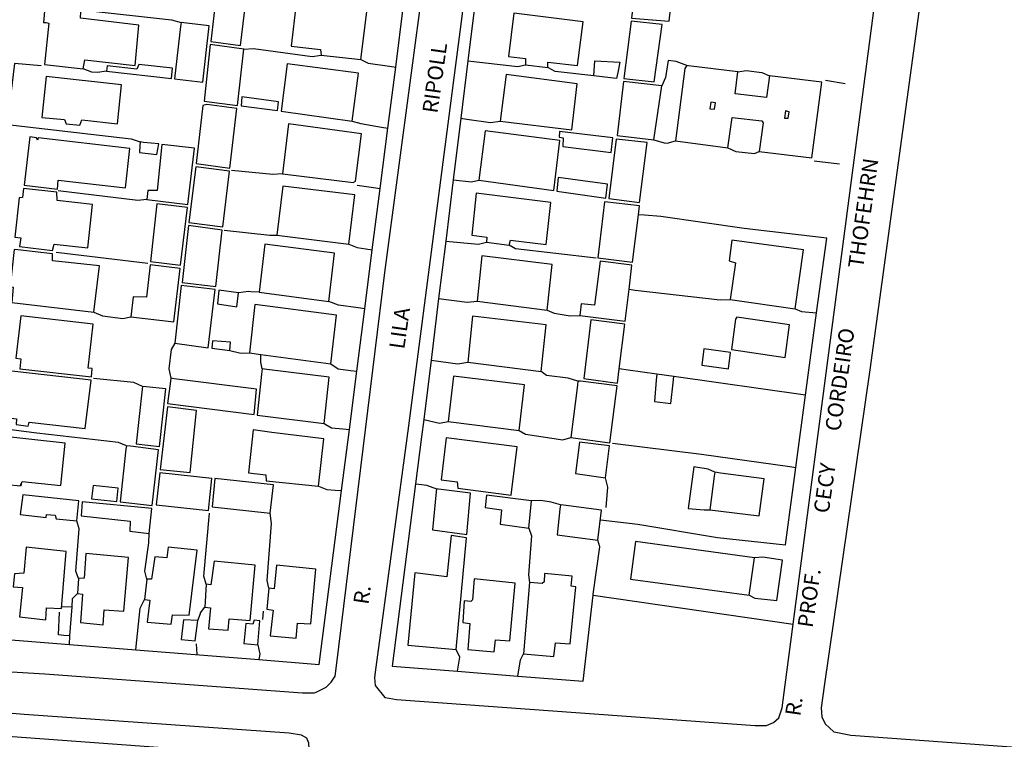
# Model space of a CAD drawing. Units: millimetres. Extents: x 185526 to 187942, y 1677057 to 1679832.
# Drawn here: x 187259 to 187419, y 1679153 to 1679270 of the extents above; entities that cross this region are included whole.
import ezdxf
from ezdxf.enums import TextEntityAlignment as Align

# ---------------------------------------------------------------- set-up
doc = ezdxf.new("R2010")
doc.units = ezdxf.units.MM
doc.header["$LTSCALE"] = 15
doc.header["$MEASUREMENT"] = 0
for name, color, linetype in [('V-AREA_VERDE', 3, 'Continuous'), ('V-CANTEIRO', 6, 'Continuous'), ('V-EDIFICACAO', 7, 'Continuous'), ('V-LOTE', 1, 'Continuous'), ('V-NOME_DOS_LOGRADOUROS', 7, 'Continuous'), ('V-QUADRA', 2, 'Continuous')]:
    doc.layers.add(name, color=color, linetype=linetype)
doc.styles.get("Standard").update_dxf_attribs({"font": 'ARIAL.TTF', "height": 1.5})

msp = doc.modelspace()

# ---------------------------------------------------------------- linework, layer by layer
at = {"layer": 'V-AREA_VERDE'}
msp.add_lwpolyline([(187419.71, 1679359.14), (187418.66, 1679359.02), (187417.63, 1679358.35), (187417.55, 1679358.17), (187416.94, 1679356.86), (187412.84, 1679327.23), (187410.78, 1679310.43), (187407.06, 1679285.27), (187406.11, 1679276.85), (187397.43, 1679213.19), (187389.97, 1679161.58), (187389.46, 1679158.05), (187389.62, 1679156.58), (187390.16, 1679155.42), (187391.55, 1679154.11), (187391.59, 1679154.1), (187394.34, 1679153.56), (187444.49, 1679149.93)], dxfattribs=at)
at = {"layer": 'V-CANTEIRO'}
msp.add_lwpolyline([(187305.89, 1679152.25), (187305.54, 1679153.06), (187304.65, 1679153.57), (187302.64, 1679153.88), (187259.41, 1679156.94), (187246.11, 1679158.03), (187245.96, 1679158.03), (187244.87, 1679158.05), (187244, 1679157.41), (187243.98, 1679157.4), (187243.75, 1679156.43), (187243.79, 1679155.43), (187244.37, 1679154.65), (187245.51, 1679154.28), (187245.6, 1679154.25), (187304.22, 1679149.93), (187305.07, 1679150.13), (187305.61, 1679150.63), (187305.92, 1679151.32)], close=True, dxfattribs=at)
at = {"layer": 'V-EDIFICACAO'}
for points in [[(187295.88, 1679275.6), (187296.02, 1679276.72), (187297.06, 1679285.44), (187297.07, 1679285.49), (187292.04, 1679286.13), (187291.02, 1679276.72), (187289.88, 1679266.78), (187294.69, 1679266.15)], [(187365.34, 1679275.86), (187365.45, 1679276.8), (187365.88, 1679279.36), (187359.72, 1679280.14), (187359.29, 1679276.8), (187358.53, 1679270.6), (187364.67, 1679270.09)], [(187303.78, 1679272.96), (187302.97, 1679266.01), (187307.78, 1679265.46), (187307.86, 1679264.57), (187314.33, 1679263.84), (187315.36, 1679271.6), (187303.78, 1679272.96)], [(187262.98, 1679269.85), (187263.44, 1679269.79), (187262.74, 1679263.03), (187269.06, 1679262.33), (187269.32, 1679263.76), (187277.52, 1679262.84), (187278.15, 1679269.46), (187268.62, 1679270.6), (187268.66, 1679271.67), (187262.78, 1679272.33), (187262.56, 1679269.9)], [(187339.3, 1679271.38), (187338.45, 1679264.35), (187341.25, 1679264.02), (187341.25, 1679262.95), (187344.89, 1679262.55), (187344.89, 1679263.4), (187349.74, 1679262.88), (187350.66, 1679270.01), (187339.3, 1679271.38)], [(187285.02, 1679269.87), (187284.94, 1679269.2), (187283.96, 1679260.67), (187288.55, 1679260.16), (187289.58, 1679269.35), (187285.48, 1679269.82), (187285.02, 1679269.87)], [(187358.45, 1679270.12), (187357.28, 1679260.75), (187362.24, 1679260.2), (187363.53, 1679269.54), (187358.45, 1679270.12)], [(187289.77, 1679266.26), (187288.77, 1679257.03), (187294.22, 1679256.34), (187295.28, 1679265.53), (187289.77, 1679266.26)], [(187278.11, 1679263.03), (187277.82, 1679262.26), (187272.96, 1679262.81), (187272.85, 1679261.93), (187283.48, 1679260.75), (187283.63, 1679262.44), (187278.11, 1679263.03)], [(187302.34, 1679263.14), (187301.35, 1679255.38), (187312.93, 1679253.8), (187313.96, 1679261.63), (187302.34, 1679263.14)], [(187367.57, 1679262.84), (187367.21, 1679262.36), (187365.7, 1679250.56), (187374.27, 1679249.42), (187374.96, 1679254.39), (187379.78, 1679253.84), (187380.04, 1679253.5), (187379.38, 1679248.8), (187387.94, 1679247.77), (187389.6, 1679260.16), (187381.03, 1679261.19), (187380.55, 1679257.66), (187375.44, 1679258.21), (187375.88, 1679261.81), (187367.82, 1679262.81), (187367.57, 1679262.84)], [(187338.08, 1679261.37), (187337.09, 1679253.8), (187348.78, 1679252.36), (187349.67, 1679259.87), (187338.08, 1679261.37)], [(187263, 1679261.08), (187262.3, 1679254.39), (187266.01, 1679254.02), (187266.27, 1679253.36), (187268.48, 1679253.1), (187268.81, 1679253.98), (187274.65, 1679253.36), (187275.28, 1679259.68), (187263, 1679261.08)], [(187357.2, 1679260.23), (187356.17, 1679251.45), (187362.2, 1679250.71), (187363.49, 1679259.53), (187357.2, 1679260.23)], [(187289.21, 1679256.52), (187288.59, 1679256.34), (187287.49, 1679246.85), (187293, 1679246.11), (187294.11, 1679255.86), (187289.21, 1679256.52)], [(187294.91, 1679257.73), (187294.8, 1679256.26), (187300.76, 1679255.49), (187300.94, 1679256.92), (187294.91, 1679257.73)], [(187371.47, 1679256.89), (187371.29, 1679255.78), (187372.06, 1679255.71), (187372.24, 1679256.78), (187371.47, 1679256.89)], [(187383.64, 1679255.45), (187383.5, 1679254.28), (187384.12, 1679254.24), (187384.27, 1679255.31), (187383.64, 1679255.45)], [(187302.56, 1679253.32), (187301.57, 1679245.16), (187313.12, 1679243.76), (187313.48, 1679243.98), (187314.44, 1679251.7), (187302.56, 1679253.32)], [(187334.66, 1679252.18), (187333.63, 1679244.16), (187345.84, 1679242.44), (187346.83, 1679250.6), (187334.66, 1679252.18)], [(187346.76, 1679252.07), (187346.72, 1679251.19), (187347.39, 1679251.08), (187347.31, 1679249.64), (187355.22, 1679248.65), (187355.51, 1679251.04), (187346.76, 1679252.07)], [(187261.71, 1679251.08), (187261.56, 1679250.67), (187261.45, 1679251.08), (187260.31, 1679251.22), (187259.43, 1679243.32), (187264.84, 1679242.69), (187264.95, 1679244.13), (187275.94, 1679242.91), (187276.64, 1679249.31), (187261.71, 1679251.08)], [(187278.33, 1679250.38), (187278.31, 1679249.79), (187278.26, 1679248.65), (187281.05, 1679248.32), (187281.38, 1679250.05), (187278.88, 1679250.32), (187278.33, 1679250.38)], [(187281.9, 1679249.94), (187281.09, 1679242.47), (187279.58, 1679242.44), (187279.43, 1679240.97), (187286.13, 1679240.16), (187287.23, 1679249.35), (187281.9, 1679249.94)], [(187356.03, 1679250.86), (187354.85, 1679241.15), (187359.85, 1679240.49), (187361.1, 1679250.27), (187356.03, 1679250.86)], [(187287.41, 1679246.33), (187286.31, 1679237.25), (187291.86, 1679236.52), (187292.93, 1679245.6), (187287.41, 1679246.33)], [(187346.58, 1679244.57), (187346.36, 1679242.36), (187354.34, 1679241.22), (187354.59, 1679243.47), (187346.58, 1679244.57)], [(187259.32, 1679242.8), (187259.14, 1679241.3), (187258.62, 1679241.26), (187257.89, 1679234.82), (187258.84, 1679234.71), (187258.66, 1679233.32), (187264.06, 1679232.66), (187264.28, 1679233.72), (187269.8, 1679233.1), (187270.57, 1679240.16), (187264.8, 1679240.82), (187264.76, 1679242.18), (187259.32, 1679242.8)], [(187301.64, 1679243.14), (187300.65, 1679235.16), (187312.42, 1679233.72), (187313.37, 1679241.74), (187301.64, 1679243.14)], [(187333.16, 1679242), (187332.46, 1679235.16), (187334.92, 1679234.86), (187334.88, 1679234.02), (187338.56, 1679233.54), (187338.78, 1679234.38), (187344.59, 1679233.65), (187345.36, 1679240.49), (187333.16, 1679242)], [(187281.05, 1679240.27), (187280.02, 1679230.85), (187284.95, 1679230.27), (187286.05, 1679239.68), (187281.05, 1679240.27)], [(187359.67, 1679238.5), (187359.85, 1679239.97), (187354.12, 1679240.6), (187353.05, 1679231.48), (187358.71, 1679230.78)], [(187286.24, 1679236.74), (187285.17, 1679227.47), (187290.69, 1679226.77), (187291.75, 1679236), (187286.24, 1679236.74)], [(187374.89, 1679234.35), (187374.49, 1679230.96), (187375.48, 1679230.67), (187374.63, 1679224.68), (187385.26, 1679223.17), (187386.58, 1679232.77), (187374.89, 1679234.35)], [(187257.78, 1679232.84), (187257.67, 1679231.86), (187257.11, 1679226.74), (187257.63, 1679226.66), (187257.41, 1679224.2), (187270.79, 1679222.62), (187271.68, 1679230.16), (187264.06, 1679231), (187264.03, 1679232.14), (187258.39, 1679232.77), (187257.78, 1679232.84)], [(187298.7, 1679233.72), (187297.78, 1679225.85), (187309.14, 1679224.35), (187310.06, 1679232.25), (187298.7, 1679233.72)], [(187334.11, 1679231.81), (187333.34, 1679224.38), (187344.78, 1679222.95), (187345.58, 1679230.41), (187334.11, 1679231.81)], [(187358.13, 1679226.34), (187358.6, 1679230.27), (187353.42, 1679230.93), (187352.5, 1679223.76), (187350.33, 1679223.98), (187350.11, 1679222.07), (187357.5, 1679221.15)], [(187279.95, 1679230.34), (187279.36, 1679225.04), (187277.19, 1679225.08), (187276.82, 1679221.84), (187283.85, 1679221), (187284.88, 1679229.71), (187279.95, 1679230.34)], [(187285.06, 1679226.96), (187283.99, 1679217.54), (187289.44, 1679216.81), (187290.58, 1679226.29), (187285.06, 1679226.96)], [(187291.16, 1679226.18), (187290.94, 1679223.98), (187294.14, 1679223.5), (187294.4, 1679225.74), (187291.16, 1679226.18)], [(187298.03, 1679215.71), (187309.48, 1679214.16), (187310.36, 1679222.1), (187297.08, 1679223.83), (187296.16, 1679215.96)], [(187258.88, 1679222.03), (187258.07, 1679215.08), (187258.88, 1679215.01), (187258.69, 1679213.35), (187270.39, 1679212.03), (187270.5, 1679213.39), (187269.87, 1679213.46), (187270.65, 1679220.63), (187258.88, 1679222.03)], [(187332.6, 1679221.96), (187331.83, 1679214.45), (187343.78, 1679212.91), (187344.59, 1679220.52), (187332.6, 1679221.96)], [(187356.53, 1679213.37), (187357.42, 1679220.67), (187351.91, 1679221.33), (187350.73, 1679211.77), (187356.25, 1679211.03)], [(187375.7, 1679221.77), (187375.48, 1679221.44), (187374.85, 1679216.51), (187383.61, 1679215.23), (187384.34, 1679220.56), (187375.7, 1679221.77)], [(187290.17, 1679217.91), (187290.06, 1679216.73), (187292.97, 1679216.37), (187293.11, 1679217.73), (187290.17, 1679217.91)], [(187370.33, 1679216.62), (187370, 1679213.98), (187374.34, 1679213.35), (187374.67, 1679216), (187370.33, 1679216.62)], [(187252.55, 1679213.5), (187252.26, 1679210.85), (187255.16, 1679210.56), (187254.65, 1679205.63), (187258.14, 1679205.22), (187258.11, 1679204.27), (187260.09, 1679204.01), (187260.24, 1679204.64), (187269.36, 1679203.64), (187270.35, 1679211.48), (187252.55, 1679213.5)], [(187298.26, 1679213.35), (187298.17, 1679212.47), (187297.45, 1679205.81), (187308.37, 1679204.45), (187309.18, 1679211.99), (187298.99, 1679213.26), (187298.26, 1679213.35)], [(187283.33, 1679211.81), (187283.27, 1679211.33), (187282.82, 1679207.69), (187296.94, 1679205.92), (187297.34, 1679210.04), (187283.91, 1679211.74), (187283.33, 1679211.81)], [(187329.48, 1679212.17), (187328.63, 1679204.75), (187340.18, 1679203.28), (187341.06, 1679210.74), (187329.48, 1679212.17)], [(187349.78, 1679211.37), (187349.7, 1679210.7), (187348.64, 1679202.14), (187355, 1679201.29), (187356.17, 1679210.56), (187350.19, 1679211.32), (187349.78, 1679211.37)], [(187278.74, 1679210.48), (187278.69, 1679210.03), (187277.71, 1679201.11), (187281.49, 1679200.66), (187282.52, 1679210.11), (187279.31, 1679210.42), (187278.74, 1679210.48)], [(187287.56, 1679206.55), (187282.78, 1679207.17), (187282.78, 1679207.13), (187281.6, 1679196.95), (187286.49, 1679196.44), (187287.56, 1679206.55)], [(187299.84, 1679202.94), (187296.79, 1679203.39), (187296.02, 1679196.4), (187298.85, 1679196.07), (187298.92, 1679195.08), (187307.45, 1679194.23), (187308.34, 1679201.91), (187299.84, 1679202.94)], [(187254.69, 1679202.47), (187253.99, 1679195.66), (187256.49, 1679195.41), (187256.6, 1679194.49), (187258.81, 1679194.27), (187258.84, 1679194.6), (187258.88, 1679194.27), (187259.06, 1679194.97), (187265.42, 1679194.3), (187266.12, 1679201.22), (187254.69, 1679202.47)], [(187328.3, 1679202.1), (187327.46, 1679195.22), (187330.07, 1679194.89), (187330.18, 1679193.9), (187338.89, 1679192.76), (187339.85, 1679200.63), (187328.3, 1679202.1)], [(187276.09, 1679200.81), (187276.02, 1679200.23), (187275.06, 1679191.66), (187280.32, 1679191.07), (187281.35, 1679200.15), (187276.79, 1679200.72), (187276.09, 1679200.81)], [(187350.07, 1679201.4), (187349.41, 1679196.25), (187354.3, 1679195.59), (187354.92, 1679200.78), (187350.07, 1679201.4)], [(187281.53, 1679196.4), (187280.94, 1679191.14), (187289.47, 1679190.22), (187290.02, 1679195.48), (187281.53, 1679196.4)], [(187290.54, 1679195.44), (187290.1, 1679190.81), (187299.55, 1679189.78), (187300.1, 1679194.45), (187290.54, 1679195.44)], [(187372.13, 1679196.47), (187372.04, 1679195.82), (187371.32, 1679190.33), (187379.38, 1679189.34), (187380.19, 1679195.41), (187373.04, 1679196.35), (187372.13, 1679196.47)], [(187270.65, 1679194.34), (187270.42, 1679192.13), (187274.51, 1679191.69), (187274.76, 1679193.86), (187270.65, 1679194.34)], [(187326.68, 1679193.79), (187326.63, 1679193.26), (187326.06, 1679187.06), (187331.65, 1679186.32), (187332.27, 1679193.09), (187327.05, 1679193.74), (187326.68, 1679193.79)], [(187259.17, 1679192.8), (187258.77, 1679189.56), (187263, 1679189.08), (187263.07, 1679189.56), (187264.47, 1679189.49), (187264.62, 1679188.9), (187268, 1679188.57), (187268.33, 1679191.8), (187259.17, 1679192.8)], [(187334.85, 1679192.72), (187334.66, 1679190.74), (187337.31, 1679190.37), (187337.09, 1679187.98), (187341.8, 1679187.35), (187342.2, 1679191.8), (187334.85, 1679192.72)], [(187268.88, 1679191.66), (187268.73, 1679189.34), (187276.71, 1679188.49), (187276.64, 1679186.84), (187279.8, 1679186.47), (187280.24, 1679190.55), (187268.88, 1679191.66)], [(187346.95, 1679191.18), (187346.86, 1679190.43), (187346.39, 1679186.29), (187353.05, 1679185.4), (187353.64, 1679190.3), (187347.41, 1679191.12), (187346.95, 1679191.18)], [(187328.38, 1679179.41), (187323.15, 1679180.07), (187322.01, 1679168.27), (187329.92, 1679167.57), (187331.61, 1679185.77), (187329.11, 1679186.14), (187328.38, 1679179.41)], [(187259.36, 1679180), (187257.81, 1679179.89), (187257.59, 1679177.79), (187259.14, 1679177.65), (187258.66, 1679172.87), (187262.92, 1679172.42), (187263.07, 1679174.37), (187265.5, 1679174.23), (187266.27, 1679183.57), (187259.76, 1679184.23), (187259.36, 1679180)], [(187282.93, 1679184.26), (187282.71, 1679182.5), (187280.72, 1679182.68), (187280.21, 1679179.01), (187279.43, 1679179.04), (187279.03, 1679175.7), (187279.91, 1679175.62), (187279.51, 1679172.02), (187283.4, 1679171.69), (187283.63, 1679173.23), (187286.35, 1679173.16), (187287.63, 1679183.75), (187282.93, 1679184.26)], [(187359.19, 1679185.15), (187358.38, 1679179.04), (187377.76, 1679176.43), (187378.6, 1679182.5), (187359.19, 1679185.15)], [(187269.47, 1679183.24), (187269.21, 1679179.19), (187268.26, 1679179.12), (187268.11, 1679176.69), (187268.95, 1679176.58), (187268.59, 1679171.95), (187272.3, 1679171.58), (187272.48, 1679174.01), (187275.68, 1679173.79), (187276.46, 1679182.54), (187269.47, 1679183.24)], [(187290.43, 1679181.99), (187289.88, 1679178.12), (187289.14, 1679178.2), (187288.88, 1679174.48), (187289.8, 1679174.37), (187289.51, 1679170.95), (187292.71, 1679170.7), (187292.89, 1679172.57), (187296.27, 1679172.28), (187297.12, 1679181.29), (187290.43, 1679181.99)], [(187300.58, 1679181.32), (187300.21, 1679177.46), (187299.33, 1679177.54), (187299.03, 1679174.15), (187300.06, 1679173.97), (187299.58, 1679169.78), (187303.81, 1679169.41), (187304, 1679171.87), (187306.17, 1679171.73), (187307.01, 1679180.66), (187300.58, 1679181.32)], [(187344.33, 1679179.96), (187344.26, 1679178.6), (187343.97, 1679178.31), (187341.91, 1679178.49), (187340.91, 1679166.84), (187345.84, 1679166.43), (187346.1, 1679168.64), (187348.53, 1679168.45), (187349.45, 1679177.79), (187348.67, 1679177.87), (187348.82, 1679179.52), (187344.33, 1679179.96)], [(187332.86, 1679179.08), (187332.6, 1679175.66), (187332.31, 1679175.4), (187331.24, 1679175.51), (187330.99, 1679171.95), (187332.16, 1679171.8), (187331.83, 1679167.57), (187336.1, 1679167.17), (187336.32, 1679169.15), (187338.67, 1679168.97), (187339.55, 1679178.38), (187332.86, 1679179.08)], [(187285.39, 1679172.42), (187285.02, 1679169.19), (187287.34, 1679168.97), (187287.74, 1679172.28), (187285.39, 1679172.42)], [(187295.58, 1679171.8), (187295.28, 1679168.53), (187297.56, 1679168.31), (187297.89, 1679172.24), (187296.94, 1679172.35), (187296.75, 1679171.69), (187295.58, 1679171.8)]]:
    msp.add_lwpolyline(points, close=True, dxfattribs=at)
at = {"layer": 'V-LOTE'}
for points in [[(187320.05, 1679262.59), (187321.34, 1679272.72)], [(187333.02, 1679273.25), (187331.83, 1679263.64)], [(187269.22, 1679271.9), (187283.48, 1679270.31), (187285.02, 1679269.87)], [(187295.28, 1679265.53), (187296.84, 1679265.66), (187306.39, 1679264.32), (187307.86, 1679264.57)], [(187262.2, 1679262.78), (187257.82, 1679263.19), (187256.64, 1679253.26)], [(187314.33, 1679263.84), (187315.54, 1679263.24), (187319.02, 1679262.73), (187320.05, 1679262.59)], [(187331.83, 1679263.64), (187330.68, 1679254.24)], [(187331.83, 1679263.64), (187339.97, 1679262.68), (187341.25, 1679262.95)], [(187352.39, 1679261.15), (187352.55, 1679263.61), (187356.65, 1679263.38), (187356.31, 1679261.74), (187356.1, 1679260.74), (187355.1, 1679260.85), (187352.39, 1679261.15)], [(187367.57, 1679262.84), (187365.82, 1679263.5), (187364.54, 1679263.67), (187364.09, 1679260.89), (187363.49, 1679259.53)], [(187272.85, 1679261.93), (187271.36, 1679261.72), (187270.46, 1679261.77), (187269.06, 1679262.33)], [(187318.77, 1679252.64), (187320.05, 1679262.59)], [(187352.39, 1679261.15), (187346.07, 1679261.86), (187344.89, 1679262.55)], [(187375.88, 1679261.81), (187377.27, 1679262.02), (187379.79, 1679261.72), (187381.03, 1679261.19)], [(187390.21, 1679260.47), (187393.41, 1679259.93)], [(187256.64, 1679253.26), (187257.64, 1679253.14), (187276.88, 1679250.91), (187278.33, 1679250.38)], [(187312.93, 1679253.8), (187314.37, 1679253.41), (187317.73, 1679252.82), (187318.77, 1679252.64)], [(187330.68, 1679254.24), (187329.44, 1679244.22)], [(187330.68, 1679254.24), (187331.68, 1679254.09), (187335.5, 1679253.54), (187337.09, 1679253.8)], [(187317.51, 1679242.76), (187318.77, 1679252.64)], [(187362.2, 1679250.71), (187363.85, 1679250.24), (187364.36, 1679250.19), (187365.7, 1679250.56)], [(187374.27, 1679249.42), (187375.54, 1679248.83), (187378.59, 1679248.51), (187379.38, 1679248.8)], [(187388.36, 1679247.29), (187392.49, 1679246.83)], [(187301.57, 1679245.16), (187300.02, 1679245.06), (187293.26, 1679245.73)], [(187329.44, 1679244.22), (187328.21, 1679234.21)], [(187329.44, 1679244.22), (187332.41, 1679243.88), (187333.63, 1679244.16)], [(187279.43, 1679240.97), (187277.97, 1679240.85), (187264.98, 1679242.43)], [(187313.76, 1679243.35), (187316.44, 1679242.93), (187317.51, 1679242.76)], [(187316.23, 1679232.8), (187317.51, 1679242.76)], [(187388.75, 1679222.52), (187390.39, 1679234.66), (187376.93, 1679236.28), (187363.31, 1679238.21), (187360.67, 1679238.42), (187359.67, 1679238.5)], [(187292.06, 1679236.01), (187299.52, 1679235.19), (187300.65, 1679235.16)], [(187328.21, 1679234.21), (187327.05, 1679224.81)], [(187328.21, 1679234.21), (187333.57, 1679233.69), (187334.88, 1679234.02)], [(187264.62, 1679232.4), (187279.57, 1679230.62)], [(187312.42, 1679233.72), (187313.74, 1679233.15), (187315.17, 1679232.95), (187316.23, 1679232.8)], [(187315, 1679223.14), (187316.23, 1679232.8)], [(187352.78, 1679231.43), (187339.62, 1679232.94), (187338.56, 1679233.54)], [(187297.78, 1679225.85), (187296.39, 1679225.92), (187296.03, 1679225.95), (187294.4, 1679225.74)], [(187358.13, 1679226.34), (187359.13, 1679226.22), (187373.02, 1679224.61), (187374.63, 1679224.68)], [(187315, 1679223.14), (187313.94, 1679223.3), (187310.71, 1679223.76), (187309.14, 1679224.35)], [(187327.05, 1679224.81), (187325.82, 1679214.79)], [(187327.05, 1679224.81), (187331.72, 1679224.24), (187333.34, 1679224.38)], [(187270.79, 1679222.62), (187272.19, 1679222.01), (187275.54, 1679221.56), (187276.82, 1679221.84)], [(187313.69, 1679212.95), (187315, 1679223.14)], [(187344.78, 1679222.95), (187345.91, 1679222.45), (187348.5, 1679221.98), (187350.11, 1679222.07)], [(187385.26, 1679223.17), (187386.25, 1679222.71), (187388.75, 1679222.52)], [(187386.94, 1679209.06), (187388.75, 1679222.52)], [(187283.99, 1679217.54), (187283.39, 1679216.53), (187283.03, 1679213.33), (187283.33, 1679211.81)], [(187292.97, 1679216.37), (187294.58, 1679215.94), (187294.81, 1679215.9), (187296.16, 1679215.96)], [(187298.26, 1679213.35), (187298.01, 1679214.47), (187298.03, 1679215.71)], [(187325.82, 1679214.79), (187324.62, 1679205.07)], [(187325.82, 1679214.79), (187330.18, 1679214.16), (187331.83, 1679214.45)], [(187309.48, 1679214.16), (187310.67, 1679213.36), (187312.65, 1679213.09), (187313.69, 1679212.95)], [(187312.48, 1679203.48), (187313.69, 1679212.95)], [(187362.66, 1679212.5), (187358.01, 1679213.16), (187356.53, 1679213.37)], [(187278.74, 1679210.48), (187277.31, 1679211.13), (187270.71, 1679211.8)], [(187349.78, 1679211.37), (187348.19, 1679211.83), (187344.67, 1679212.27), (187343.78, 1679212.91)], [(187362.66, 1679212.5), (187362.57, 1679211.48), (187362.27, 1679208.01), (187364.93, 1679207.7), (187365.33, 1679211.07), (187365.45, 1679212.1)], [(187365.45, 1679212.1), (187362.66, 1679212.5)], [(187386.94, 1679209.06), (187365.45, 1679212.1)], [(187385.35, 1679197.28), (187386.94, 1679209.06)], [(187324.62, 1679205.07), (187324.28, 1679202.28), (187323.3, 1679194.57)], [(187324.62, 1679205.07), (187327.21, 1679204.51), (187328.63, 1679204.75)], [(187276.09, 1679200.81), (187274.79, 1679201.34), (187261.46, 1679202.85), (187252.11, 1679204.07), (187251.11, 1679204.2)], [(187308.37, 1679204.45), (187309.55, 1679203.75), (187311.44, 1679203.57), (187312.48, 1679203.48)], [(187311.2, 1679193.5), (187312.48, 1679203.48)], [(187340.18, 1679203.28), (187341.24, 1679202.68), (187347.3, 1679201.75), (187348.64, 1679202.14)], [(187355.42, 1679201.21), (187369.96, 1679199.44), (187384.35, 1679197.42), (187385.35, 1679197.28)], [(187353.45, 1679188.72), (187359.54, 1679188.01), (187372.54, 1679185.85), (187383.65, 1679184.61), (187385.35, 1679197.28)], [(187372.13, 1679196.47), (187371.04, 1679196.98), (187368.68, 1679197.36), (187367.76, 1679190.58), (187370.38, 1679190.36), (187371.32, 1679190.33)], [(187354.41, 1679190.72), (187354.65, 1679194.04), (187354.3, 1679195.59)], [(187307.45, 1679194.23), (187308.82, 1679193.66), (187310.17, 1679193.57), (187311.2, 1679193.5)], [(187323.3, 1679194.57), (187319.49, 1679164.82), (187330.11, 1679163.99)], [(187323.3, 1679194.57), (187324.31, 1679194.46), (187325.05, 1679194.37), (187326.68, 1679193.79)], [(187297.72, 1679165.91), (187307.57, 1679165.12), (187311.2, 1679193.5)], [(187346.95, 1679191.18), (187345.41, 1679191.6), (187343.75, 1679191.88), (187342.2, 1679191.8)], [(187289.14, 1679178.2), (187288.76, 1679179.52), (187289.67, 1679189.79)], [(187299.33, 1679177.54), (187299.06, 1679178.83), (187299.79, 1679188.1), (187299.55, 1679189.78)], [(187268.26, 1679179.12), (187267.82, 1679180.35), (187268.41, 1679187.22), (187268, 1679188.57)], [(187341.8, 1679187.35), (187342.21, 1679186.11), (187341.74, 1679179.71), (187341.91, 1679178.49)], [(187279.43, 1679179.04), (187279.1, 1679180.33), (187279.73, 1679184.97), (187279.8, 1679186.47)], [(187352.26, 1679176.44), (187352.28, 1679176.58), (187353.34, 1679184.29), (187353.05, 1679185.4)], [(187377.76, 1679176.43), (187378.66, 1679175.91), (187382.25, 1679175.53), (187383.15, 1679182.15), (187379.95, 1679182.62), (187378.6, 1679182.5)], [(187267.22, 1679174.5), (187267.31, 1679175.88), (187268.11, 1679176.69)], [(187339.97, 1679163.22), (187350.63, 1679162.39), (187352.26, 1679176.44)], [(187352.26, 1679176.44), (187384.91, 1679171.67)], [(187265.53, 1679174.57), (187267.22, 1679174.5)], [(187266.89, 1679169.78), (187267.22, 1679174.5)], [(187277.65, 1679167.52), (187278.33, 1679174.32), (187279.03, 1679175.7)], [(187287.74, 1679172.28), (187288.2, 1679173.43), (187288.2, 1679173.51), (187288.88, 1679174.48)], [(187266.89, 1679169.78), (187265.89, 1679169.86), (187265, 1679169.93), (187265.15, 1679173.64)], [(187298.36, 1679172.43), (187298.48, 1679173.82)], [(187266.8, 1679168.39), (187266.89, 1679169.78)], [(187256.57, 1679169.21), (187266.8, 1679168.39)], [(187266.8, 1679168.39), (187277.65, 1679167.52)], [(187287.66, 1679166.72), (187287.54, 1679168.5)], [(187297.56, 1679168.31), (187297.86, 1679166.8), (187297.72, 1679165.91)], [(187277.65, 1679167.52), (187297.72, 1679165.91)], [(187330.11, 1679163.99), (187330.54, 1679166.3), (187329.92, 1679167.57)], [(187339.97, 1679163.22), (187340.39, 1679165.84), (187340.91, 1679166.84)], [(187330.11, 1679163.99), (187339.97, 1679163.22)]]:
    msp.add_lwpolyline(points, dxfattribs=at)
at = {"layer": 'V-QUADRA'}
for points in [[(187419.71, 1679359.14), (187418.66, 1679359.02), (187417.63, 1679358.35), (187417.55, 1679358.17), (187417.55, 1679358.17), (187416.94, 1679356.86), (187412.84, 1679327.23), (187410.78, 1679310.43), (187407.06, 1679285.27), (187406.11, 1679276.85), (187406.11, 1679276.85), (187397.43, 1679213.19), (187397.43, 1679213.19), (187389.97, 1679161.58), (187389.97, 1679161.58), (187389.46, 1679158.05), (187389.62, 1679156.58), (187390.16, 1679155.42), (187391.55, 1679154.11), (187391.59, 1679154.1), (187391.59, 1679154.1), (187394.34, 1679153.56), (187444.49, 1679149.93)], [(187249.24, 1679164.37), (187262.78, 1679163.6), (187304.81, 1679160.5), (187306.82, 1679160.5), (187307.04, 1679160.61), (187307.04, 1679160.61), (187308.68, 1679161.43), (187309.53, 1679162.2), (187310.15, 1679163.21), (187310.36, 1679164.91), (187310.36, 1679164.91), (187318.28, 1679229.1), (187324.64, 1679276.76)], [(187331.59, 1679276.76), (187322.14, 1679204.04), (187316.79, 1679164.65), (187316.79, 1679164.65), (187316.56, 1679162.97), (187316.71, 1679161.66), (187318.26, 1679159.72), (187318.98, 1679159.6), (187318.98, 1679159.6), (187320.2, 1679159.41), (187378.7, 1679155.17), (187379.58, 1679155.17), (187379.58, 1679155.17), (187380.55, 1679155.17), (187381.71, 1679155.63), (187382.57, 1679156.41), (187383.11, 1679158.03), (187383.61, 1679161.79), (187383.61, 1679161.79), (187384.91, 1679171.67), (187384.91, 1679171.67), (187398.76, 1679276.84)]]:
    msp.add_lwpolyline(points, dxfattribs=at)

# ---------------------------------------------------------------- texts
at = {"layer": 'V-NOME_DOS_LOGRADOUROS'}
for s, height, p in [('R.                                                   LILA                                          RIPOLL', 2.50002, (187316.36, 1679174.69)), ('R.               PROF.            CECY       CORDEIRO             THOFEHRN', 2.49978, (187386.835, 1679156.469))]:
    msp.add_text(s, height=height, rotation=82, dxfattribs=at).set_placement(p, align=Align.BOTTOM_LEFT)

doc.saveas('drawing.dxf')
